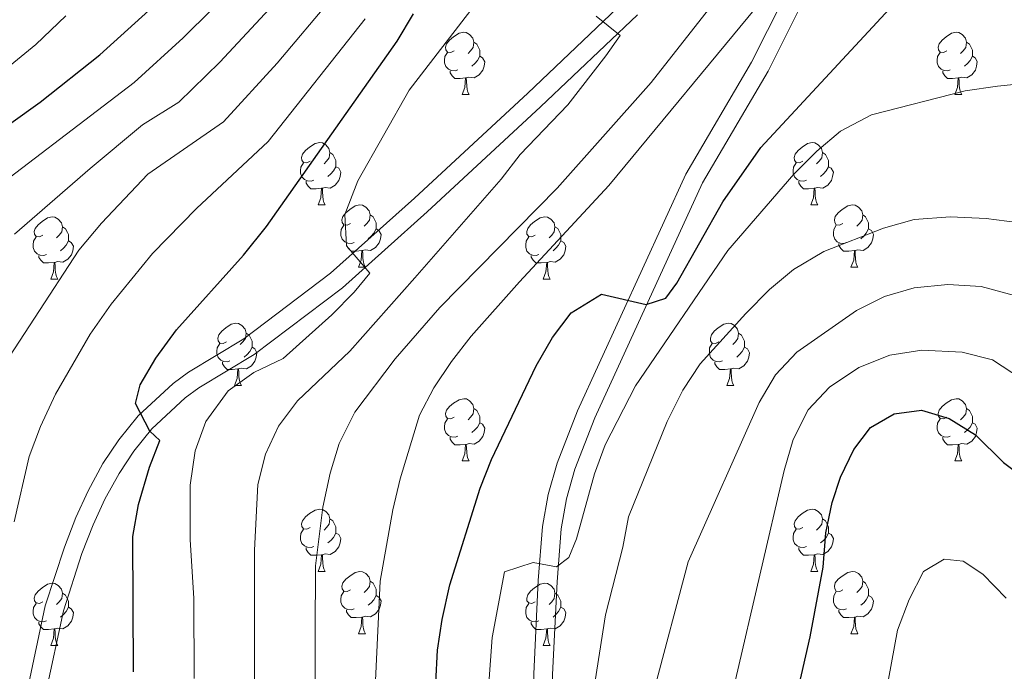
# Model space of a CAD drawing. Units: metres. Extents: x 595700 to 600197, y 4772664 to 4775698.
# Drawn here: x 597012 to 597171, y 4774856 to 4774961 of the extents above; entities that cross this region are included whole.
import ezdxf

# ---------------------------------------------------------------- set-up
doc = ezdxf.new("R2010")
doc.units = ezdxf.units.M
doc.header["$MEASUREMENT"] = 0
doc.linetypes.add('DGN Style 3', pattern=[1147.6976, 819.784, -327.9136])
for name, color, linetype, lineweight in [('Nivel 21', 7, 'Continuous', 0), ('Nivel 36', 7, 'Continuous', 0), ('Nivel 4', 7, 'Continuous', 0), ('Nivel 5', 7, 'Continuous', 0), ('Nivel 61', 7, 'Continuous', 0), ('Nivel 63', 7, 'Continuous', 0)]:
    doc.layers.add(name, color=color, linetype=linetype, lineweight=lineweight)

msp = doc.modelspace()

# ---------------------------------------------------------------- linework, layer by layer
at = {"layer": 'Nivel 21', "color": 250, "linetype": 'DGN Style 3', "lineweight": 0}
for points in [[(597135.48, 4774964.61, 794.48), (597130.36, 4774954.36, 795.28), (597119.74, 4774936.36, 797.14), (597102.31, 4774898.26, 801.75), (597099.04, 4774889.83, 802.66), (597097.58, 4774884.78, 803.4), (597096.67, 4774879.6, 804.11), (597096, 4774870.91, 804.76), (597095.29, 4774855.89, 806.23), (597095.24, 4774845.27, 807.24), (597096.13, 4774830.57, 808.61), (597098.38, 4774815.98, 810.04), (597100.6, 4774802.96, 810.95), (597101.58, 4774793.17, 812.24), (597103.02, 4774780.73, 813.32), (597103.18, 4774770.96, 814.12), (597102.98, 4774760.92, 815.27), (597102.16, 4774749.94, 816.56), (597099.12, 4774732.31, 818.31), (597096.1, 4774714.21, 820.49), (597092.31, 4774683.8, 824.17), (597089.72, 4774666.84, 826.18), (597086.8, 4774654.31, 827.72)], [(597016.71, 4774852.85, 770.85), (597019.51, 4774866.05, 771.85), (597022.51, 4774875.29, 772.57), (597024.32, 4774879.89, 773.21), (597026.2, 4774884.03, 773.86), (597028.47, 4774888.18, 774.23), (597030.86, 4774891.77, 774.59), (597033.77, 4774895.36, 775.1), (597039.12, 4774900.33, 776.04), (597041.33, 4774901.96, 776.41), (597050.25, 4774907.34, 777.32), (597064.47, 4774918.07, 779.13), (597078.08, 4774930.27, 780.78), (597096.36, 4774947.16, 783.58), (597111.96, 4774962.02, 785.25)]]:
    msp.add_polyline3d(points, dxfattribs=at)
at = {"layer": 'Nivel 21', "color": 250, "linetype": 'Continuous', "lineweight": 0}
for points in [[(597011.9, 4774838.91, 769.6), (597013.73, 4774853.36, 770.85), (597016.59, 4774866.83, 771.85), (597019.67, 4774876.31, 772.57), (597021.54, 4774881.07, 773.21), (597023.5, 4774885.39, 773.86), (597025.89, 4774889.75, 774.23), (597028.42, 4774893.56, 774.59), (597031.56, 4774897.43, 775.1), (597037.19, 4774902.66, 776.04), (597039.65, 4774904.48, 776.41), (597048.56, 4774909.84, 777.32), (597062.55, 4774920.4, 779.13), (597076.04, 4774932.5, 780.78), (597094.3, 4774949.37, 783.58), (597109.85, 4774964.17, 785.25)], [(597138.12, 4774963.13, 794.48), (597133.01, 4774952.92, 795.28), (597122.42, 4774934.96, 797.14), (597105.1, 4774897.09, 801.75), (597101.9, 4774888.86, 802.66), (597100.52, 4774884.1, 803.4), (597099.67, 4774879.22, 804.11), (597099.02, 4774870.72, 804.76), (597098.31, 4774855.81, 806.23), (597098.26, 4774845.35, 807.24), (597099.14, 4774830.9, 808.61), (597101.36, 4774816.46, 810.04), (597103.6, 4774803.37, 810.95), (597104.58, 4774793.5, 812.24), (597106.04, 4774780.93, 813.32), (597106.2, 4774770.96, 814.12), (597106, 4774760.78, 815.27), (597105.16, 4774749.57, 816.56), (597102.1, 4774731.8, 818.31), (597099.09, 4774713.77, 820.49), (597095.3, 4774683.38, 824.17), (597092.69, 4774666.27, 826.18), (597089.72, 4774653.51, 827.72)]]:
    msp.add_polyline3d(points, dxfattribs=at)
at = {"layer": 'Nivel 36', "color": 92, "linetype": 'Continuous', "lineweight": 0}
for p, q in [((597083.75, 4774949.16), (597084.87, 4774949.16)), ((597163.08, 4774949.16), (597164.2, 4774949.16)), ((597060.56, 4774931.39), (597061.69, 4774931.39)), ((597139.89, 4774931.39), (597141.01, 4774931.39)), ((597067.04, 4774921.35), (597068.16, 4774921.36)), ((597146.36, 4774921.36), (597147.49, 4774921.36)), ((597017.48, 4774919.45), (597018.61, 4774919.45)), ((597096.81, 4774919.45), (597097.93, 4774919.45)), ((597047.06, 4774902.31), (597048.18, 4774902.31)), ((597126.39, 4774902.31), (597127.51, 4774902.31)), ((597083.75, 4774890.17), (597084.88, 4774890.17)), ((597163.08, 4774890.17), (597164.2, 4774890.17)), ((597060.56, 4774872.4), (597061.69, 4774872.4)), ((597139.89, 4774872.4), (597141.02, 4774872.4)), ((597067.04, 4774862.36), (597068.16, 4774862.36)), ((597146.36, 4774862.36), (597147.49, 4774862.36)), ((597017.48, 4774860.46), (597018.61, 4774860.46)), ((597096.81, 4774860.46), (597097.93, 4774860.46))]:
    msp.add_line(p, q, dxfattribs=at)
at = {"layer": 'Nivel 36', "color": 92, "linetype": 'Continuous', "lineweight": 0, "flags": 128}
for points in [[(597082.45, 4774956.22), (597081.92, 4774955.95), (597081.39, 4774956.01), (597081.12, 4774956.38), (597081.07, 4774956.81), (597081.23, 4774957.33), (597081.71, 4774957.92), (597082.34, 4774958.45), (597083.24, 4774959.03), (597083.99, 4774959.19), (597084.41, 4774959.14), (597084.94, 4774958.83), (597085.47, 4774958.24), (597085.63, 4774957.6), (597085.52, 4774956.75), (597085.1, 4774956.22), (597084.68, 4774955.79)], [(597161.78, 4774956.22), (597161.25, 4774955.96), (597160.72, 4774956.01), (597160.45, 4774956.38), (597160.4, 4774956.81), (597160.56, 4774957.33), (597161.04, 4774957.92), (597161.67, 4774958.45), (597162.57, 4774959.04), (597163.32, 4774959.2), (597163.74, 4774959.14), (597164.27, 4774958.83), (597164.8, 4774958.24), (597164.96, 4774957.6), (597164.85, 4774956.75), (597164.43, 4774956.22), (597164.01, 4774955.8)], [(597085.63, 4774957.6), (597086.11, 4774957.29), (597086.42, 4774956.65), (597086.58, 4774956.33), (597086.58, 4774955.75), (597086.58, 4774955.32), (597086.21, 4774954.63), (597085.79, 4774954.15), (597085.31, 4774953.73)], [(597164.96, 4774957.6), (597165.44, 4774957.29), (597165.75, 4774956.65), (597165.91, 4774956.33), (597165.91, 4774955.75), (597165.91, 4774955.32), (597165.54, 4774954.63), (597165.12, 4774954.15), (597164.64, 4774953.73)], [(597083.03, 4774953.14), (597082.61, 4774952.98), (597082.02, 4774953.04), (597081.55, 4774953.25), (597081.12, 4774953.67), (597080.91, 4774954.26), (597080.91, 4774954.68), (597080.96, 4774955.27), (597081.39, 4774955.95)], [(597086.58, 4774955.32), (597087.04, 4774955.07), (597087.38, 4774954.45), (597087.27, 4774953.73), (597087.06, 4774953.09), (597086.48, 4774952.35), (597085.68, 4774951.87), (597084.83, 4774951.97), (597084.4, 4774951.85)], [(597162.36, 4774953.14), (597161.94, 4774952.98), (597161.35, 4774953.04), (597160.88, 4774953.25), (597160.45, 4774953.68), (597160.24, 4774954.26), (597160.24, 4774954.68), (597160.29, 4774955.27), (597160.72, 4774955.96)], [(597165.91, 4774955.32), (597166.37, 4774955.07), (597166.71, 4774954.46), (597166.6, 4774953.73), (597166.39, 4774953.09), (597165.81, 4774952.35), (597165.01, 4774951.87), (597164.16, 4774951.98), (597163.73, 4774951.85)], [(597084.29, 4774951.85), (597083.4, 4774951.76), (597082.56, 4774951.76), (597082.13, 4774952.19), (597081.81, 4774952.67), (597081.81, 4774952.98)], [(597083.75, 4774949.16), (597084.18, 4774950.32), (597084.29, 4774951.85), (597084.4, 4774951.85), (597084.44, 4774951.26), (597084.47, 4774950.57), (597084.54, 4774949.96), (597084.66, 4774949.56), (597084.87, 4774949.16)], [(597163.62, 4774951.85), (597162.73, 4774951.76), (597161.89, 4774951.76), (597161.46, 4774952.19), (597161.14, 4774952.67), (597161.14, 4774952.98)], [(597163.08, 4774949.16), (597163.51, 4774950.32), (597163.62, 4774951.85), (597163.73, 4774951.85), (597163.77, 4774951.26), (597163.8, 4774950.58), (597163.87, 4774949.96), (597163.99, 4774949.56), (597164.2, 4774949.16)], [(597059.26, 4774938.45), (597058.73, 4774938.19), (597058.2, 4774938.24), (597057.94, 4774938.61), (597057.88, 4774939.03), (597058.04, 4774939.55), (597058.52, 4774940.15), (597059.16, 4774940.68), (597060.06, 4774941.27), (597060.8, 4774941.43), (597061.23, 4774941.37), (597061.76, 4774941.05), (597062.29, 4774940.47), (597062.45, 4774939.83), (597062.34, 4774938.98), (597061.91, 4774938.45), (597061.49, 4774938.03)], [(597138.59, 4774938.45), (597138.06, 4774938.19), (597137.53, 4774938.24), (597137.26, 4774938.61), (597137.21, 4774939.04), (597137.37, 4774939.56), (597137.85, 4774940.15), (597138.48, 4774940.68), (597139.38, 4774941.27), (597140.13, 4774941.43), (597140.55, 4774941.37), (597141.08, 4774941.06), (597141.61, 4774940.47), (597141.77, 4774939.83), (597141.66, 4774938.98), (597141.24, 4774938.45), (597140.82, 4774938.03)], [(597062.45, 4774939.83), (597062.92, 4774939.51), (597063.24, 4774938.87), (597063.4, 4774938.55), (597063.4, 4774937.97), (597063.4, 4774937.55), (597063.03, 4774936.86), (597062.61, 4774936.38), (597062.13, 4774935.96)], [(597141.77, 4774939.83), (597142.25, 4774939.52), (597142.56, 4774938.88), (597142.72, 4774938.56), (597142.72, 4774937.98), (597142.72, 4774937.55), (597142.35, 4774936.86), (597141.93, 4774936.38), (597141.45, 4774935.96)], [(597059.85, 4774935.37), (597059.42, 4774935.21), (597058.84, 4774935.27), (597058.36, 4774935.48), (597057.94, 4774935.91), (597057.72, 4774936.49), (597057.72, 4774936.91), (597057.78, 4774937.49), (597058.2, 4774938.19)], [(597063.4, 4774937.55), (597063.85, 4774937.3), (597064.2, 4774936.69), (597064.09, 4774935.96), (597063.88, 4774935.32), (597063.29, 4774934.58), (597062.5, 4774934.1), (597061.65, 4774934.21), (597061.22, 4774934.07)], [(597139.17, 4774935.37), (597138.75, 4774935.21), (597138.16, 4774935.27), (597137.69, 4774935.48), (597137.26, 4774935.91), (597137.05, 4774936.49), (597137.05, 4774936.91), (597137.1, 4774937.5), (597137.53, 4774938.19)], [(597142.72, 4774937.55), (597143.18, 4774937.3), (597143.52, 4774936.69), (597143.41, 4774935.96), (597143.2, 4774935.32), (597142.62, 4774934.58), (597141.82, 4774934.1), (597140.97, 4774934.21), (597140.54, 4774934.08)], [(597061.11, 4774934.07), (597060.22, 4774933.99), (597059.37, 4774933.99), (597058.95, 4774934.42), (597058.63, 4774934.89), (597058.63, 4774935.21)], [(597140.43, 4774934.08), (597139.54, 4774933.99), (597138.7, 4774933.99), (597138.27, 4774934.42), (597137.95, 4774934.9), (597137.95, 4774935.21)], [(597060.56, 4774931.39), (597061, 4774932.55), (597061.11, 4774934.07), (597061.22, 4774934.07), (597061.25, 4774933.49), (597061.29, 4774932.81), (597061.36, 4774932.19), (597061.47, 4774931.79), (597061.69, 4774931.39)], [(597139.89, 4774931.39), (597140.32, 4774932.55), (597140.43, 4774934.08), (597140.54, 4774934.08), (597140.58, 4774933.49), (597140.61, 4774932.81), (597140.68, 4774932.19), (597140.8, 4774931.79), (597141.01, 4774931.39)], [(597065.74, 4774928.41), (597065.21, 4774928.15), (597064.68, 4774928.21), (597064.41, 4774928.57), (597064.36, 4774929), (597064.52, 4774929.52), (597065, 4774930.11), (597065.63, 4774930.65), (597066.53, 4774931.23), (597067.28, 4774931.39), (597067.7, 4774931.34), (597068.23, 4774931.02), (597068.76, 4774930.44), (597068.92, 4774929.8), (597068.81, 4774928.95), (597068.39, 4774928.42), (597067.97, 4774927.99)], [(597145.06, 4774928.42), (597144.53, 4774928.15), (597144, 4774928.21), (597143.74, 4774928.58), (597143.68, 4774929), (597143.84, 4774929.52), (597144.32, 4774930.12), (597144.96, 4774930.65), (597145.86, 4774931.23), (597146.6, 4774931.39), (597147.03, 4774931.34), (597147.56, 4774931.02), (597148.09, 4774930.44), (597148.25, 4774929.8), (597148.14, 4774928.95), (597147.71, 4774928.42), (597147.29, 4774927.99)], [(597016.18, 4774926.51), (597015.65, 4774926.25), (597015.12, 4774926.3), (597014.86, 4774926.67), (597014.8, 4774927.09), (597014.96, 4774927.61), (597015.44, 4774928.21), (597016.08, 4774928.74), (597016.98, 4774929.33), (597017.72, 4774929.49), (597018.14, 4774929.43), (597018.68, 4774929.11), (597019.21, 4774928.53), (597019.37, 4774927.89), (597019.26, 4774927.04), (597018.83, 4774926.51), (597018.41, 4774926.09)], [(597068.92, 4774929.8), (597069.4, 4774929.48), (597069.71, 4774928.84), (597069.87, 4774928.52), (597069.87, 4774927.94), (597069.87, 4774927.52), (597069.5, 4774926.83), (597069.08, 4774926.35), (597068.6, 4774925.93)], [(597095.51, 4774926.51), (597094.98, 4774926.25), (597094.45, 4774926.3), (597094.18, 4774926.67), (597094.13, 4774927.1), (597094.29, 4774927.62), (597094.77, 4774928.21), (597095.4, 4774928.74), (597096.3, 4774929.33), (597097.05, 4774929.49), (597097.47, 4774929.43), (597098, 4774929.12), (597098.53, 4774928.53), (597098.69, 4774927.89), (597098.58, 4774927.04), (597098.16, 4774926.51), (597097.74, 4774926.09)], [(597148.25, 4774929.8), (597148.72, 4774929.48), (597149.04, 4774928.84), (597149.2, 4774928.52), (597149.2, 4774927.94), (597149.2, 4774927.52), (597148.83, 4774926.83), (597148.41, 4774926.35), (597147.93, 4774925.93)], [(597019.37, 4774927.89), (597019.84, 4774927.57), (597020.16, 4774926.93), (597020.32, 4774926.61), (597020.32, 4774926.03), (597020.32, 4774925.61), (597019.95, 4774924.92), (597019.53, 4774924.44), (597019.05, 4774924.02)], [(597066.32, 4774925.33), (597065.9, 4774925.17), (597065.31, 4774925.23), (597064.84, 4774925.45), (597064.41, 4774925.87), (597064.2, 4774926.45), (597064.2, 4774926.87), (597064.25, 4774927.46), (597064.68, 4774928.15)], [(597098.69, 4774927.89), (597099.17, 4774927.58), (597099.48, 4774926.94), (597099.64, 4774926.62), (597099.64, 4774926.04), (597099.64, 4774925.61), (597099.27, 4774924.92), (597098.85, 4774924.44), (597098.37, 4774924.02)], [(597145.65, 4774925.34), (597145.22, 4774925.18), (597144.64, 4774925.24), (597144.16, 4774925.45), (597143.74, 4774925.87), (597143.52, 4774926.46), (597143.52, 4774926.88), (597143.58, 4774927.46), (597144, 4774928.15)], [(597069.87, 4774927.52), (597070.33, 4774927.27), (597070.67, 4774926.65), (597070.56, 4774925.93), (597070.35, 4774925.29), (597069.77, 4774924.55), (597068.97, 4774924.07), (597068.12, 4774924.17), (597067.69, 4774924.04)], [(597149.2, 4774927.52), (597149.65, 4774927.27), (597150, 4774926.65), (597149.89, 4774925.93), (597149.68, 4774925.29), (597149.09, 4774924.55), (597148.3, 4774924.07), (597147.45, 4774924.17), (597147.02, 4774924.04)], [(597016.77, 4774923.43), (597016.34, 4774923.27), (597015.76, 4774923.33), (597015.28, 4774923.54), (597014.86, 4774923.97), (597014.64, 4774924.55), (597014.64, 4774924.97), (597014.7, 4774925.55), (597015.12, 4774926.25)], [(597020.32, 4774925.61), (597020.77, 4774925.36), (597021.12, 4774924.75), (597021.01, 4774924.02), (597020.8, 4774923.38), (597020.21, 4774922.64), (597019.42, 4774922.16), (597018.57, 4774922.27), (597018.14, 4774922.13)], [(597067.58, 4774924.04), (597066.69, 4774923.95), (597065.85, 4774923.95), (597065.42, 4774924.39), (597065.1, 4774924.86), (597065.1, 4774925.17)], [(597096.09, 4774923.43), (597095.67, 4774923.27), (597095.08, 4774923.33), (597094.61, 4774923.54), (597094.18, 4774923.97), (597093.97, 4774924.55), (597093.97, 4774924.97), (597094.02, 4774925.56), (597094.45, 4774926.25)], [(597099.64, 4774925.61), (597100.1, 4774925.36), (597100.44, 4774924.75), (597100.33, 4774924.02), (597100.12, 4774923.38), (597099.54, 4774922.64), (597098.74, 4774922.16), (597097.89, 4774922.27), (597097.46, 4774922.14)], [(597146.91, 4774924.04), (597146.02, 4774923.96), (597145.17, 4774923.96), (597144.75, 4774924.39), (597144.43, 4774924.86), (597144.43, 4774925.18)], [(597018.03, 4774922.13), (597017.14, 4774922.05), (597016.29, 4774922.05), (597015.87, 4774922.48), (597015.55, 4774922.95), (597015.55, 4774923.27)], [(597067.04, 4774921.35), (597067.47, 4774922.51), (597067.58, 4774924.04), (597067.69, 4774924.04), (597067.73, 4774923.46), (597067.76, 4774922.77), (597067.83, 4774922.16), (597067.95, 4774921.76), (597068.16, 4774921.36)], [(597097.35, 4774922.14), (597096.46, 4774922.05), (597095.62, 4774922.05), (597095.19, 4774922.48), (597094.87, 4774922.96), (597094.87, 4774923.27)], [(597146.36, 4774921.36), (597146.8, 4774922.52), (597146.91, 4774924.04), (597147.02, 4774924.04), (597147.05, 4774923.46), (597147.09, 4774922.77), (597147.16, 4774922.16), (597147.27, 4774921.76), (597147.49, 4774921.36)], [(597017.48, 4774919.45), (597017.92, 4774920.61), (597018.03, 4774922.13), (597018.14, 4774922.13), (597018.17, 4774921.55), (597018.21, 4774920.87), (597018.28, 4774920.25), (597018.39, 4774919.85), (597018.61, 4774919.45)], [(597096.81, 4774919.45), (597097.24, 4774920.61), (597097.35, 4774922.14), (597097.46, 4774922.14), (597097.5, 4774921.55), (597097.53, 4774920.87), (597097.6, 4774920.25), (597097.72, 4774919.85), (597097.93, 4774919.45)], [(597045.76, 4774909.37), (597045.23, 4774909.1), (597044.7, 4774909.16), (597044.43, 4774909.53), (597044.38, 4774909.95), (597044.54, 4774910.47), (597045.02, 4774911.07), (597045.65, 4774911.6), (597046.55, 4774912.18), (597047.3, 4774912.34), (597047.72, 4774912.29), (597048.25, 4774911.97), (597048.78, 4774911.39), (597048.94, 4774910.75), (597048.83, 4774909.9), (597048.41, 4774909.37), (597047.99, 4774908.94)], [(597125.09, 4774909.37), (597124.56, 4774909.1), (597124.03, 4774909.16), (597123.76, 4774909.53), (597123.71, 4774909.95), (597123.87, 4774910.47), (597124.35, 4774911.07), (597124.98, 4774911.6), (597125.88, 4774912.18), (597126.63, 4774912.34), (597127.05, 4774912.29), (597127.58, 4774911.97), (597128.11, 4774911.39), (597128.27, 4774910.75), (597128.16, 4774909.9), (597127.74, 4774909.37), (597127.32, 4774908.94)], [(597048.94, 4774910.75), (597049.42, 4774910.43), (597049.73, 4774909.79), (597049.89, 4774909.47), (597049.89, 4774908.89), (597049.89, 4774908.47), (597049.52, 4774907.78), (597049.1, 4774907.3), (597048.62, 4774906.88)], [(597128.27, 4774910.75), (597128.75, 4774910.43), (597129.06, 4774909.79), (597129.22, 4774909.47), (597129.22, 4774908.89), (597129.22, 4774908.47), (597128.85, 4774907.78), (597128.43, 4774907.3), (597127.95, 4774906.88)], [(597046.34, 4774906.29), (597045.92, 4774906.13), (597045.33, 4774906.19), (597044.86, 4774906.4), (597044.43, 4774906.82), (597044.22, 4774907.41), (597044.22, 4774907.83), (597044.27, 4774908.41), (597044.7, 4774909.1)], [(597125.67, 4774906.29), (597125.25, 4774906.13), (597124.66, 4774906.19), (597124.19, 4774906.4), (597123.76, 4774906.82), (597123.55, 4774907.41), (597123.55, 4774907.83), (597123.6, 4774908.41), (597124.03, 4774909.1)], [(597049.89, 4774908.47), (597050.35, 4774908.22), (597050.69, 4774907.6), (597050.58, 4774906.88), (597050.37, 4774906.24), (597049.79, 4774905.5), (597048.99, 4774905.02), (597048.14, 4774905.12), (597047.71, 4774904.99)], [(597129.22, 4774908.47), (597129.68, 4774908.22), (597130.02, 4774907.6), (597129.91, 4774906.88), (597129.7, 4774906.24), (597129.12, 4774905.5), (597128.32, 4774905.02), (597127.47, 4774905.12), (597127.04, 4774904.99)], [(597047.6, 4774904.99), (597046.71, 4774904.91), (597045.87, 4774904.91), (597045.44, 4774905.34), (597045.12, 4774905.81), (597045.12, 4774906.13)], [(597126.93, 4774904.99), (597126.04, 4774904.91), (597125.2, 4774904.91), (597124.77, 4774905.34), (597124.45, 4774905.81), (597124.45, 4774906.13)], [(597047.06, 4774902.31), (597047.49, 4774903.47), (597047.6, 4774904.99), (597047.71, 4774904.99), (597047.75, 4774904.41), (597047.78, 4774903.72), (597047.85, 4774903.11), (597047.97, 4774902.71), (597048.18, 4774902.31)], [(597126.39, 4774902.31), (597126.82, 4774903.47), (597126.93, 4774904.99), (597127.04, 4774904.99), (597127.08, 4774904.41), (597127.11, 4774903.72), (597127.18, 4774903.11), (597127.3, 4774902.71), (597127.51, 4774902.31)], [(597082.45, 4774897.23), (597081.92, 4774896.96), (597081.39, 4774897.02), (597081.12, 4774897.39), (597081.07, 4774897.81), (597081.23, 4774898.33), (597081.71, 4774898.93), (597082.34, 4774899.46), (597083.24, 4774900.04), (597083.99, 4774900.2), (597084.42, 4774900.15), (597084.94, 4774899.83), (597085.48, 4774899.25), (597085.64, 4774898.61), (597085.52, 4774897.76), (597085.1, 4774897.23), (597084.68, 4774896.8)], [(597161.78, 4774897.23), (597161.25, 4774896.96), (597160.72, 4774897.02), (597160.45, 4774897.39), (597160.4, 4774897.81), (597160.56, 4774898.33), (597161.04, 4774898.93), (597161.67, 4774899.46), (597162.57, 4774900.04), (597163.32, 4774900.2), (597163.74, 4774900.15), (597164.27, 4774899.83), (597164.8, 4774899.25), (597164.96, 4774898.61), (597164.85, 4774897.76), (597164.43, 4774897.23), (597164.01, 4774896.8)], [(597085.64, 4774898.61), (597086.11, 4774898.29), (597086.42, 4774897.65), (597086.58, 4774897.33), (597086.58, 4774896.75), (597086.58, 4774896.33), (597086.22, 4774895.64), (597085.8, 4774895.16), (597085.32, 4774894.74)], [(597164.96, 4774898.61), (597165.44, 4774898.29), (597165.75, 4774897.65), (597165.91, 4774897.33), (597165.91, 4774896.75), (597165.91, 4774896.33), (597165.54, 4774895.64), (597165.12, 4774895.16), (597164.64, 4774894.74)], [(597083.04, 4774894.15), (597082.61, 4774893.99), (597082.02, 4774894.05), (597081.55, 4774894.26), (597081.12, 4774894.68), (597080.91, 4774895.27), (597080.91, 4774895.69), (597080.96, 4774896.27), (597081.39, 4774896.96)], [(597086.58, 4774896.33), (597087.04, 4774896.08), (597087.38, 4774895.46), (597087.28, 4774894.74), (597087.06, 4774894.1), (597086.48, 4774893.36), (597085.68, 4774892.88), (597084.84, 4774892.98), (597084.4, 4774892.85)], [(597162.36, 4774894.15), (597161.94, 4774893.99), (597161.35, 4774894.05), (597160.88, 4774894.26), (597160.45, 4774894.68), (597160.24, 4774895.27), (597160.24, 4774895.69), (597160.29, 4774896.27), (597160.72, 4774896.96)], [(597165.91, 4774896.33), (597166.37, 4774896.08), (597166.71, 4774895.46), (597166.6, 4774894.74), (597166.39, 4774894.1), (597165.81, 4774893.36), (597165.01, 4774892.88), (597164.16, 4774892.98), (597163.73, 4774892.85)], [(597084.3, 4774892.85), (597083.4, 4774892.77), (597082.56, 4774892.77), (597082.14, 4774893.2), (597081.82, 4774893.67), (597081.82, 4774893.99)], [(597163.62, 4774892.85), (597162.73, 4774892.77), (597161.89, 4774892.77), (597161.46, 4774893.2), (597161.14, 4774893.67), (597161.14, 4774893.99)], [(597083.75, 4774890.17), (597084.18, 4774891.33), (597084.3, 4774892.85), (597084.4, 4774892.85), (597084.44, 4774892.27), (597084.48, 4774891.58), (597084.54, 4774890.97), (597084.66, 4774890.57), (597084.88, 4774890.17)], [(597163.08, 4774890.17), (597163.51, 4774891.33), (597163.62, 4774892.85), (597163.73, 4774892.85), (597163.77, 4774892.27), (597163.8, 4774891.58), (597163.87, 4774890.97), (597163.99, 4774890.57), (597164.2, 4774890.17)], [(597059.26, 4774879.46), (597058.73, 4774879.19), (597058.2, 4774879.25), (597057.94, 4774879.62), (597057.88, 4774880.04), (597058.04, 4774880.56), (597058.52, 4774881.16), (597059.16, 4774881.69), (597060.06, 4774882.27), (597060.8, 4774882.43), (597061.23, 4774882.38), (597061.76, 4774882.06), (597062.29, 4774881.48), (597062.45, 4774880.84), (597062.34, 4774879.99), (597061.91, 4774879.46), (597061.49, 4774879.03)], [(597138.59, 4774879.46), (597138.06, 4774879.19), (597137.53, 4774879.25), (597137.26, 4774879.62), (597137.21, 4774880.04), (597137.37, 4774880.56), (597137.85, 4774881.16), (597138.48, 4774881.69), (597139.38, 4774882.27), (597140.13, 4774882.43), (597140.55, 4774882.38), (597141.08, 4774882.06), (597141.61, 4774881.48), (597141.77, 4774880.84), (597141.66, 4774879.99), (597141.24, 4774879.46), (597140.82, 4774879.03)], [(597062.45, 4774880.84), (597062.92, 4774880.52), (597063.24, 4774879.88), (597063.4, 4774879.56), (597063.4, 4774878.98), (597063.4, 4774878.56), (597063.03, 4774877.87), (597062.61, 4774877.39), (597062.13, 4774876.97)], [(597141.77, 4774880.84), (597142.25, 4774880.52), (597142.56, 4774879.88), (597142.72, 4774879.56), (597142.72, 4774878.98), (597142.72, 4774878.56), (597142.35, 4774877.87), (597141.93, 4774877.39), (597141.45, 4774876.97)], [(597059.85, 4774876.38), (597059.42, 4774876.22), (597058.84, 4774876.28), (597058.36, 4774876.49), (597057.94, 4774876.91), (597057.72, 4774877.5), (597057.72, 4774877.92), (597057.78, 4774878.5), (597058.2, 4774879.19)], [(597139.17, 4774876.38), (597138.75, 4774876.22), (597138.16, 4774876.28), (597137.69, 4774876.49), (597137.26, 4774876.91), (597137.05, 4774877.5), (597137.05, 4774877.92), (597137.1, 4774878.5), (597137.53, 4774879.19)], [(597063.4, 4774878.56), (597063.85, 4774878.31), (597064.2, 4774877.69), (597064.09, 4774876.97), (597063.88, 4774876.33), (597063.29, 4774875.59), (597062.5, 4774875.11), (597061.65, 4774875.21), (597061.22, 4774875.08)], [(597142.72, 4774878.56), (597143.18, 4774878.31), (597143.52, 4774877.69), (597143.42, 4774876.97), (597143.2, 4774876.33), (597142.62, 4774875.59), (597141.82, 4774875.11), (597140.97, 4774875.21), (597140.54, 4774875.08)], [(597061.11, 4774875.08), (597060.22, 4774875), (597059.37, 4774875), (597058.95, 4774875.43), (597058.63, 4774875.9), (597058.63, 4774876.22)], [(597140.43, 4774875.08), (597139.54, 4774875), (597138.7, 4774875), (597138.27, 4774875.43), (597137.95, 4774875.9), (597137.95, 4774876.22)], [(597060.56, 4774872.4), (597061, 4774873.56), (597061.11, 4774875.08), (597061.22, 4774875.08), (597061.25, 4774874.5), (597061.29, 4774873.81), (597061.36, 4774873.2), (597061.47, 4774872.8), (597061.69, 4774872.4)], [(597139.89, 4774872.4), (597140.32, 4774873.56), (597140.43, 4774875.08), (597140.54, 4774875.08), (597140.58, 4774874.5), (597140.61, 4774873.81), (597140.68, 4774873.2), (597140.8, 4774872.8), (597141.02, 4774872.4)], [(597065.74, 4774869.42), (597065.21, 4774869.16), (597064.68, 4774869.21), (597064.41, 4774869.58), (597064.36, 4774870.01), (597064.52, 4774870.53), (597065, 4774871.12), (597065.63, 4774871.65), (597066.53, 4774872.24), (597067.28, 4774872.4), (597067.7, 4774872.34), (597068.23, 4774872.03), (597068.76, 4774871.44), (597068.92, 4774870.8), (597068.81, 4774869.95), (597068.39, 4774869.42), (597067.97, 4774869)], [(597145.06, 4774869.42), (597144.54, 4774869.16), (597144, 4774869.21), (597143.74, 4774869.58), (597143.68, 4774870.01), (597143.84, 4774870.53), (597144.32, 4774871.12), (597144.96, 4774871.65), (597145.86, 4774872.24), (597146.6, 4774872.4), (597147.03, 4774872.34), (597147.56, 4774872.03), (597148.09, 4774871.44), (597148.25, 4774870.8), (597148.14, 4774869.95), (597147.72, 4774869.42), (597147.3, 4774869)], [(597068.92, 4774870.8), (597069.4, 4774870.49), (597069.71, 4774869.85), (597069.87, 4774869.53), (597069.87, 4774868.95), (597069.87, 4774868.52), (597069.5, 4774867.83), (597069.08, 4774867.35), (597068.6, 4774866.93)], [(597148.25, 4774870.8), (597148.72, 4774870.49), (597149.04, 4774869.85), (597149.2, 4774869.53), (597149.2, 4774868.95), (597149.2, 4774868.52), (597148.83, 4774867.83), (597148.41, 4774867.35), (597147.93, 4774866.93)], [(597016.18, 4774867.52), (597015.65, 4774867.25), (597015.12, 4774867.31), (597014.86, 4774867.68), (597014.8, 4774868.1), (597014.96, 4774868.62), (597015.44, 4774869.22), (597016.08, 4774869.75), (597016.98, 4774870.33), (597017.72, 4774870.49), (597018.15, 4774870.44), (597018.68, 4774870.12), (597019.21, 4774869.54), (597019.37, 4774868.9), (597019.26, 4774868.05), (597018.83, 4774867.52), (597018.41, 4774867.09)], [(597095.51, 4774867.52), (597094.98, 4774867.25), (597094.45, 4774867.31), (597094.18, 4774867.68), (597094.13, 4774868.1), (597094.29, 4774868.62), (597094.77, 4774869.22), (597095.4, 4774869.75), (597096.3, 4774870.33), (597097.05, 4774870.49), (597097.47, 4774870.44), (597098, 4774870.12), (597098.53, 4774869.54), (597098.69, 4774868.9), (597098.58, 4774868.05), (597098.16, 4774867.52), (597097.74, 4774867.09)], [(597019.37, 4774868.9), (597019.84, 4774868.58), (597020.16, 4774867.94), (597020.32, 4774867.62), (597020.32, 4774867.04), (597020.32, 4774866.62), (597019.95, 4774865.93), (597019.53, 4774865.45), (597019.05, 4774865.03)], [(597066.32, 4774866.34), (597065.9, 4774866.18), (597065.31, 4774866.24), (597064.84, 4774866.45), (597064.41, 4774866.88), (597064.2, 4774867.46), (597064.2, 4774867.88), (597064.25, 4774868.47), (597064.68, 4774869.16)], [(597069.87, 4774868.52), (597070.33, 4774868.27), (597070.67, 4774867.66), (597070.56, 4774866.93), (597070.35, 4774866.29), (597069.77, 4774865.55), (597068.97, 4774865.07), (597068.12, 4774865.18), (597067.69, 4774865.05)], [(597098.69, 4774868.9), (597099.17, 4774868.58), (597099.48, 4774867.94), (597099.64, 4774867.62), (597099.64, 4774867.04), (597099.64, 4774866.62), (597099.27, 4774865.93), (597098.85, 4774865.45), (597098.37, 4774865.03)], [(597145.65, 4774866.34), (597145.22, 4774866.18), (597144.64, 4774866.24), (597144.16, 4774866.45), (597143.74, 4774866.88), (597143.52, 4774867.46), (597143.52, 4774867.88), (597143.58, 4774868.47), (597144, 4774869.16)], [(597149.2, 4774868.52), (597149.66, 4774868.27), (597150, 4774867.66), (597149.89, 4774866.93), (597149.68, 4774866.29), (597149.1, 4774865.55), (597148.3, 4774865.07), (597147.45, 4774865.18), (597147.02, 4774865.05)], [(597016.77, 4774864.44), (597016.34, 4774864.28), (597015.76, 4774864.34), (597015.28, 4774864.55), (597014.86, 4774864.97), (597014.64, 4774865.56), (597014.64, 4774865.98), (597014.7, 4774866.56), (597015.12, 4774867.25)], [(597020.32, 4774866.62), (597020.77, 4774866.37), (597021.12, 4774865.75), (597021.01, 4774865.03), (597020.8, 4774864.39), (597020.21, 4774863.65), (597019.42, 4774863.17), (597018.57, 4774863.27), (597018.14, 4774863.14)], [(597067.58, 4774865.05), (597066.69, 4774864.96), (597065.85, 4774864.96), (597065.42, 4774865.39), (597065.1, 4774865.87), (597065.1, 4774866.18)], [(597096.09, 4774864.44), (597095.67, 4774864.28), (597095.08, 4774864.34), (597094.61, 4774864.55), (597094.18, 4774864.97), (597093.97, 4774865.56), (597093.97, 4774865.98), (597094.02, 4774866.56), (597094.45, 4774867.25)], [(597099.64, 4774866.62), (597100.1, 4774866.37), (597100.44, 4774865.75), (597100.33, 4774865.03), (597100.12, 4774864.39), (597099.54, 4774863.65), (597098.74, 4774863.17), (597097.89, 4774863.27), (597097.46, 4774863.14)], [(597146.91, 4774865.05), (597146.02, 4774864.96), (597145.18, 4774864.96), (597144.75, 4774865.39), (597144.43, 4774865.87), (597144.43, 4774866.18)], [(597067.04, 4774862.36), (597067.47, 4774863.52), (597067.58, 4774865.05), (597067.69, 4774865.05), (597067.73, 4774864.46), (597067.76, 4774863.78), (597067.83, 4774863.16), (597067.95, 4774862.76), (597068.16, 4774862.36)], [(597146.36, 4774862.36), (597146.8, 4774863.52), (597146.91, 4774865.05), (597147.02, 4774865.05), (597147.06, 4774864.46), (597147.09, 4774863.78), (597147.16, 4774863.16), (597147.28, 4774862.76), (597147.49, 4774862.36)], [(597018.03, 4774863.14), (597017.14, 4774863.06), (597016.29, 4774863.06), (597015.87, 4774863.49), (597015.55, 4774863.96), (597015.55, 4774864.28)], [(597017.48, 4774860.46), (597017.92, 4774861.62), (597018.03, 4774863.14), (597018.14, 4774863.14), (597018.17, 4774862.56), (597018.21, 4774861.87), (597018.28, 4774861.26), (597018.39, 4774860.86), (597018.61, 4774860.46)], [(597097.35, 4774863.14), (597096.46, 4774863.06), (597095.62, 4774863.06), (597095.19, 4774863.49), (597094.87, 4774863.96), (597094.87, 4774864.28)], [(597096.81, 4774860.46), (597097.24, 4774861.62), (597097.35, 4774863.14), (597097.46, 4774863.14), (597097.5, 4774862.56), (597097.53, 4774861.87), (597097.6, 4774861.26), (597097.72, 4774860.86), (597097.93, 4774860.46)]]:
    msp.add_lwpolyline(points, dxfattribs=at)
at = {"layer": 'Nivel 4', "color": 36, "linetype": 'Continuous', "lineweight": 30, "flags": 128}
for points, elevation in [([(597006.29, 4774941.2), (597015.77, 4774947.95), (597025.4, 4774955.57), (597047.42, 4774975.54)], 750), ([(597079.5, 4774854.47), (597079.75, 4774859.69), (597080.51, 4774864.63), (597081.73, 4774870.25), (597086.64, 4774885.77), (597088.46, 4774890.43), (597095.64, 4774905.51), (597098.29, 4774910.05), (597101.32, 4774914.01), (597106.2, 4774917.04), (597113.35, 4774915.35), (597116.55, 4774916.37), (597118.29, 4774918.8), (597125.74, 4774931.89), (597131.86, 4774940.62), (597156.74, 4774967.55)], 800), ([(597030.83, 4774856.25), (597030.71, 4774878.02), (597031.61, 4774883.18), (597033.39, 4774889.19), (597035.02, 4774893.47), (597033.44, 4774894.99), (597031.13, 4774899.43), (597031.9, 4774902.42), (597034.42, 4774906.74), (597037.75, 4774911.29), (597048.53, 4774923.3), (597052.24, 4774927.91), (597073.27, 4774957.77), (597075.92, 4774962.14)], 775), ([(597120.12, 4774745.09), (597122.46, 4774749.98), (597124.33, 4774754.68), (597125.61, 4774759.51), (597127.12, 4774775.41), (597129.35, 4774786.76), (597132.76, 4774813.72), (597133.71, 4774819.18), (597134.18, 4774824.16), (597134.3, 4774835.51), (597134.88, 4774840.47), (597139.81, 4774861.86), (597141.89, 4774873.08), (597142.31, 4774878.59), (597143.34, 4774883.46), (597144.68, 4774887.54), (597146.8, 4774892.03), (597149.52, 4774895.54), (597153.29, 4774897.77), (597157.7, 4774898.35), (597162.15, 4774897.01), (597166.4, 4774894.36), (597170.92, 4774889.92), (597174.93, 4774886.9)], 825)]:
    msp.add_lwpolyline(points, dxfattribs=dict(at, elevation=elevation))
at = {"layer": 'Nivel 5', "color": 36, "linetype": 'Continuous', "lineweight": 0, "flags": 128}
for points, elevation in [([(597003.86, 4774930.52), (597030.91, 4774951.09), (597038.82, 4774958.3), (597052.59, 4774971.99)], 755), ([(597011.62, 4774926.66), (597023.84, 4774937.28), (597032.24, 4774944.31), (597038.1, 4774947.93), (597044.7, 4774954.39), (597057.76, 4774968.43)], 760), ([(597007.65, 4774902.23), (597022.01, 4774924.13), (597025.65, 4774928.45), (597033.12, 4774936.34), (597045.29, 4774944.77), (597053.93, 4774954.22), (597062.93, 4774964.88)], 765), ([(597036, 4774715.95), (597041.26, 4774728.92), (597047.8, 4774748.05), (597049.81, 4774753.22), (597053.58, 4774761.12), (597055.22, 4774765.84), (597058.7, 4774777.75), (597060.42, 4774786.57), (597061.77, 4774798.41), (597062.25, 4774815.27), (597061.94, 4774827.57), (597060.73, 4774834.67), (597060.08, 4774841.84), (597060.06, 4774862.41), (597060.12, 4774873.28), (597061.28, 4774882.75), (597062.48, 4774888.21), (597063.93, 4774892.99), (597066.43, 4774898.02), (597072.96, 4774906.64), (597080.12, 4774914.9), (597099.06, 4774934.07), (597114.16, 4774951.13), (597124.59, 4774964.42)], 790), ([(597069.77, 4774854.82), (597070.53, 4774870.8), (597072.56, 4774882.31), (597073.76, 4774887.29), (597076.88, 4774897.52), (597079.18, 4774901.96), (597082.01, 4774906.21), (597085.21, 4774910.29), (597092.96, 4774919.03), (597107.34, 4774934.51), (597132.33, 4774964.72)], 795), ([(597040.56, 4774855.15), (597040.52, 4774868.1), (597039.94, 4774877.5), (597039.94, 4774886.25), (597040.71, 4774891.82), (597042.44, 4774896.5), (597046.05, 4774901.44), (597050.17, 4774904.4), (597054.9, 4774906.65), (597062.75, 4774913.7), (597066.34, 4774917.34), (597068.87, 4774920.41), (597065.13, 4774924.81), (597064.86, 4774929.83), (597066.93, 4774935.25), (597075.21, 4774949.89), (597085.66, 4774963.45)], 780), ([(597002.28, 4774946.81), (597015.08, 4774957.2), (597019.89, 4774961.86)], 745), ([(597011.56, 4774880.39), (597014.01, 4774890.9), (597015.85, 4774895.72), (597018.26, 4774900.95), (597023.84, 4774910.57), (597027.2, 4774915.43), (597033.88, 4774923.58), (597040.93, 4774930.84), (597052.48, 4774941.62), (597068.1, 4774961.33)], 770), ([(597053.28, 4774802.66), (597053.37, 4774809.95), (597052.54, 4774824.93), (597050.9, 4774833.08), (597050.28, 4774838.05), (597050.29, 4774865.25), (597050.29, 4774875.83), (597050.84, 4774886.41), (597052.04, 4774891.27), (597054.17, 4774895.8), (597057.24, 4774899.85), (597065.64, 4774907.87), (597076.13, 4774919.64), (597090.01, 4774935.56), (597093.1, 4774939.5), (597100.74, 4774947.51), (597106.9, 4774955.42), (597109.16, 4774958.69), (597105.32, 4774961.78)], 785), ([(597089.22, 4774792.47), (597088.86, 4774803.56), (597088.09, 4774814), (597088.33, 4774830.19), (597087.8, 4774851.39), (597088.55, 4774861.75), (597090.56, 4774872.31), (597095.19, 4774873.85), (597098.91, 4774873.15), (597100.9, 4774874.63), (597102.15, 4774877.64), (597105.03, 4774888.11), (597106.77, 4774892.79), (597111.65, 4774902.25), (597126.51, 4774924.07), (597137.18, 4774936.32), (597140.86, 4774940.05), (597144.69, 4774943.25), (597149.66, 4774945.89), (597164.77, 4774949.76), (597169.96, 4774950.49), (597175.21, 4774951.03)], 805), ([(597103.63, 4774845.19), (597106.84, 4774865.41), (597109.63, 4774876.27), (597110.53, 4774881.19), (597116.77, 4774896.51), (597119.28, 4774901.58), (597122.06, 4774905.83), (597129.4, 4774913.94), (597133.26, 4774917.79), (597137.09, 4774921), (597141.99, 4774923.91), (597151.62, 4774927.64), (597156.55, 4774929.06), (597162.4, 4774929.49), (597168.14, 4774929.2), (597173.1, 4774928.56)], 810), ([(597093.89, 4774734.93), (597097.42, 4774750.63), (597099.44, 4774761.77), (597100.83, 4774764.13), (597108.17, 4774764.53), (597108.57, 4774769.53), (597108.06, 4774771.88), (597107.87, 4774783.35), (597108.25, 4774788.33), (597110.32, 4774799.41), (597111.16, 4774815.27), (597111.03, 4774826.55), (597111.57, 4774837.26), (597114.62, 4774853.1), (597120.16, 4774873.94), (597131.57, 4774899.61), (597134.22, 4774904.03), (597137.64, 4774907.69), (597147.26, 4774914.42), (597151.75, 4774916.67), (597156.56, 4774918.02), (597161.98, 4774918.57), (597167.31, 4774918.27), (597172.72, 4774916.83)], 815), ([(597112.57, 4774758.78), (597116.12, 4774768.6), (597119.62, 4774789.93), (597120.76, 4774806.76), (597122.06, 4774818.09), (597123.32, 4774834.02), (597127.75, 4774854.92), (597135.61, 4774888.65), (597137.06, 4774893.64), (597139.46, 4774898.42), (597142.88, 4774902.06), (597147.62, 4774905.24), (597152.63, 4774907.21), (597157.78, 4774908.01), (597164.29, 4774907.69), (597169.13, 4774906.46), (597173.85, 4774903.42)], 820), ([(597144.55, 4774821.47), (597146.92, 4774831.66), (597150.32, 4774841.62), (597150.83, 4774846.59), (597153.84, 4774862.91), (597155.71, 4774867.85), (597158.06, 4774872.38), (597161.36, 4774874.37), (597164.41, 4774874.02), (597167.57, 4774871.94), (597171.36, 4774868.08)], 830)]:
    msp.add_lwpolyline(points, dxfattribs=dict(at, elevation=elevation))
at = {"layer": 'Nivel 61', "color": 250, "linetype": 'Continuous', "lineweight": 0}
msp.add_3dface([(596626.72, 4773070.82), (596593.85, 4775384.42), (599983.35, 4775433.31), (600017.34, 4773119.71)], dxfattribs=at)
at = {"layer": 'Nivel 63', "color": 7, "linetype": 'Continuous', "lineweight": 0}
msp.add_3dface([(595742.79, 4772664.21), (595699.99, 4775633.91), (600154.65, 4775698.14), (600197.43, 4772728.44)], dxfattribs=at)

doc.saveas('drawing.dxf')
